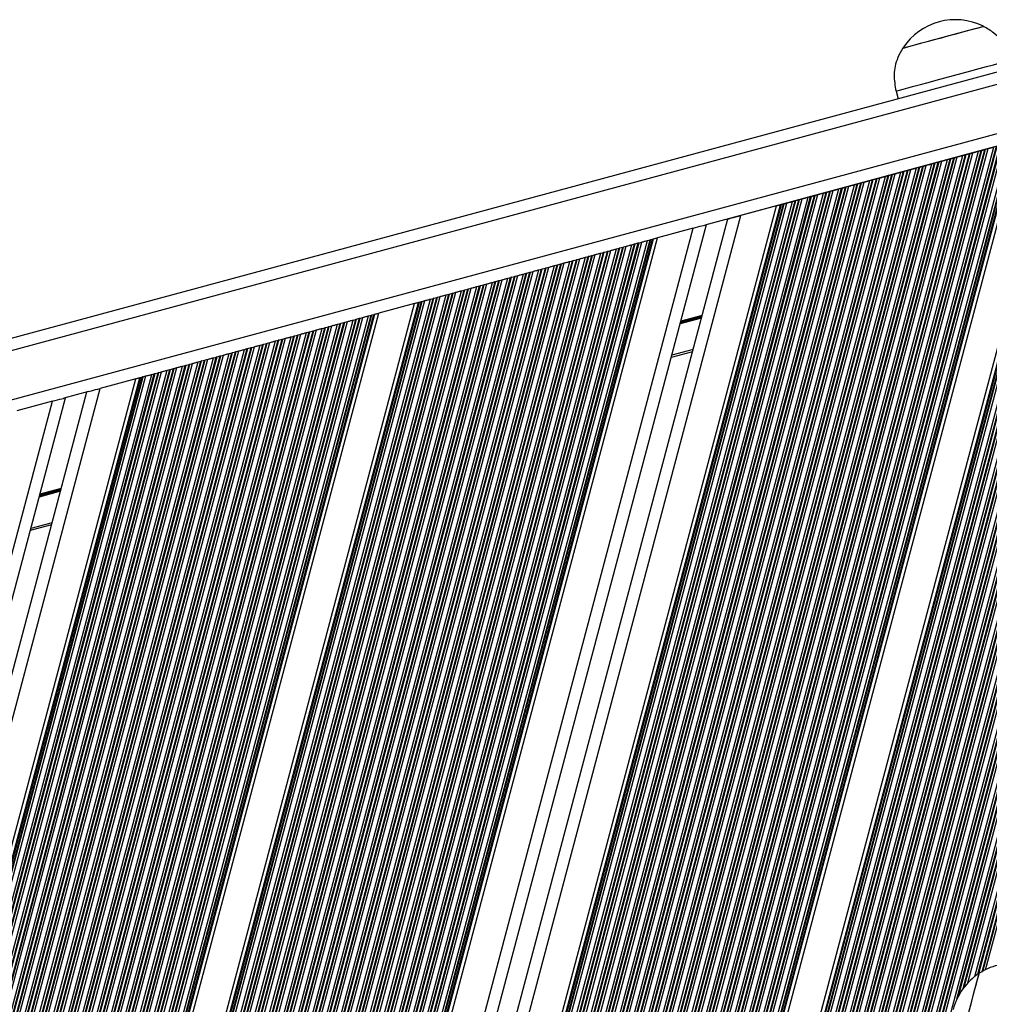
# Model space of a CAD drawing. Units: millimetres. Extents: x 464 to 7786, y 368 to 10208.
# Drawn here: x 4170 to 4414, y 5932 to 6180 of the extents above; entities that cross this region are included whole.
import ezdxf

# ---------------------------------------------------------------- set-up
doc = ezdxf.new("R2010")
doc.units = ezdxf.units.MM
doc.header["$LTSCALE"] = 100

msp = doc.modelspace()

# ---------------------------------------------------------------- linework, layer by layer
at = {"color": 7, "linetype": 'Continuous', "lineweight": 25}
for p, q in [((4412.23, 6178.38), (4412.23, 6178.39)), ((4448.44, 6175.74), (3717.14, 5978.1)), ((4391.96, 6172.91), (4391.96, 6172.9)), ((4390.23, 6162.08), (4390.75, 6160.15)), ((4447.8, 6156.92), (4342.04, 6128.34)), ((4238.76, 5430.89), (4430.36, 6152.16)), ((4231.96, 5436.75), (4421.36, 6149.73)), ((4407.92, 6146.1), (4407.74, 6146.05)), ((4407.92, 6146.1), (4408.69, 6146.31)), ((4408.87, 6146.35), (4409.53, 6146.53)), ((4410.97, 6146.92), (4411.64, 6147.1)), ((4411.82, 6147.15), (4412.59, 6147.36)), ((4412.77, 6147.41), (4413.44, 6147.59)), ((4205.56, 5414.57), (4399.27, 6143.76)), ((4206.05, 5414.08), (4399.94, 6143.94)), ((4206.18, 5413.95), (4400.12, 6143.99)), ((4206.75, 5413.39), (4400.88, 6144.2)), ((4206.88, 5413.26), (4401.06, 6144.25)), ((4399.27, 6143.76), (4399.94, 6143.94)), ((4400.12, 6143.99), (4400.88, 6144.2)), ((4401.06, 6144.25), (4401.73, 6144.43)), ((4403.17, 6144.81), (4403.84, 6144.99)), ((4404.02, 6145.04), (4404.79, 6145.25)), ((4404.97, 6145.3), (4405.63, 6145.48)), ((4407.07, 6145.87), (4407.74, 6146.05)), ((4198.78, 5421.32), (4390.03, 6141.26)), ((4199.83, 5420.27), (4391.47, 6141.65)), ((4200.32, 5419.78), (4392.13, 6141.83)), ((4200.45, 5419.65), (4392.31, 6141.88)), ((4201.02, 5419.09), (4393.08, 6142.09)), ((4201.15, 5418.96), (4393.26, 6142.14)), ((4201.64, 5418.47), (4393.93, 6142.32)), ((4202.7, 5417.42), (4395.37, 6142.71)), ((4203.19, 5416.93), (4396.03, 6142.89)), ((4203.32, 5416.8), (4396.21, 6142.93)), ((4203.88, 5416.24), (4396.98, 6143.14)), ((4204.02, 5416.11), (4397.16, 6143.19)), ((4204.51, 5415.62), (4397.83, 6143.37)), ((4389.36, 6141.08), (4390.03, 6141.26)), ((4391.47, 6141.65), (4392.13, 6141.83)), ((4392.31, 6141.88), (4393.08, 6142.09)), ((4393.26, 6142.14), (4393.93, 6142.32)), ((4395.37, 6142.71), (4396.03, 6142.89)), ((4396.21, 6142.93), (4396.98, 6143.14)), ((4397.16, 6143.19), (4397.83, 6143.37)), ((4191.73, 5428.34), (4380.43, 6138.67)), ((4191.86, 5428.21), (4380.61, 6138.72)), ((4192.43, 5427.64), (4381.38, 6138.93)), ((4192.56, 5427.51), (4381.56, 6138.97)), ((4193.05, 5427.03), (4382.22, 6139.15)), ((4194.11, 5425.97), (4383.66, 6139.54)), ((4194.6, 5425.49), (4384.33, 6139.72)), ((4194.73, 5425.36), (4384.51, 6139.77)), ((4195.29, 5424.79), (4385.28, 6139.98)), ((4195.42, 5424.66), (4385.46, 6140.03)), ((4195.91, 5424.17), (4386.13, 6140.21)), ((4196.97, 5423.12), (4387.56, 6140.6)), ((4197.46, 5422.64), (4388.23, 6140.78)), ((4197.59, 5422.5), (4388.41, 6140.83)), ((4198.16, 5421.94), (4389.18, 6141.03)), ((4198.29, 5421.81), (4389.36, 6141.08)), ((4379.76, 6138.49), (4380.43, 6138.67)), ((4380.61, 6138.72), (4380.43, 6138.67)), ((4380.61, 6138.72), (4381.38, 6138.93)), ((4381.56, 6138.97), (4382.22, 6139.15)), ((4383.66, 6139.54), (4384.33, 6139.72)), ((4384.51, 6139.77), (4385.28, 6139.98)), ((4385.28, 6139.98), (4385.46, 6140.03)), ((4385.46, 6140.03), (4386.13, 6140.21)), ((4387.56, 6140.6), (4388.23, 6140.78)), ((4388.41, 6140.83), (4388.23, 6140.78)), ((4388.41, 6140.83), (4389.18, 6141.03)), ((4185.51, 5434.53), (4371.96, 6136.38)), ((4186, 5434.04), (4372.62, 6136.56)), ((4186.14, 5433.91), (4372.8, 6136.61)), ((4186.7, 5433.35), (4373.57, 6136.82)), ((4186.83, 5433.22), (4373.75, 6136.86)), ((4187.32, 5432.73), (4374.42, 6137.05)), ((4188.38, 5431.68), (4375.86, 6137.43)), ((4188.87, 5431.19), (4376.53, 6137.61)), ((4189, 5431.06), (4376.71, 6137.66)), ((4189.56, 5430.5), (4377.48, 6137.87)), ((4189.7, 5430.37), (4377.66, 6137.92)), ((4190.19, 5429.88), (4378.32, 6138.1)), ((4191.24, 5428.83), (4379.76, 6138.49)), ((4371.96, 6136.38), (4372.62, 6136.56)), ((4372.8, 6136.61), (4373.57, 6136.82)), ((4373.75, 6136.86), (4374.42, 6137.05)), ((4375.86, 6137.43), (4376.53, 6137.61)), ((4376.53, 6137.61), (4376.71, 6137.66)), ((4376.71, 6137.66), (4377.48, 6137.87)), ((4377.66, 6137.92), (4378.32, 6138.1)), ((4178.24, 5441.77), (4362.05, 6133.7)), ((4178.73, 5441.28), (4362.72, 6133.88)), ((4179.79, 5440.23), (4364.15, 6134.27)), ((4180.28, 5439.75), (4364.82, 6134.45)), ((4180.41, 5439.61), (4365, 6134.5)), ((4180.97, 5439.05), (4365.77, 6134.71)), ((4181.1, 5438.92), (4365.95, 6134.76)), ((4181.59, 5438.43), (4366.62, 6134.94)), ((4182.65, 5437.38), (4368.06, 6135.33)), ((4183.14, 5436.89), (4368.72, 6135.51)), ((4183.27, 5436.76), (4368.9, 6135.55)), ((4183.84, 5436.2), (4369.67, 6135.76)), ((4183.97, 5436.07), (4369.85, 6135.81)), ((4184.46, 5435.58), (4370.52, 6135.99)), ((4362.05, 6133.7), (4362.72, 6133.88)), ((4364.15, 6134.27), (4364.82, 6134.45)), ((4365, 6134.5), (4365.77, 6134.71)), ((4365.95, 6134.76), (4366.62, 6134.94)), ((4368.06, 6135.33), (4368.72, 6135.51)), ((4368.9, 6135.55), (4368.72, 6135.51)), ((4368.9, 6135.55), (4369.67, 6135.76)), ((4369.85, 6135.81), (4370.52, 6135.99)), ((4176.84, 5443.17), (4360.14, 6133.19)), ((4177.58, 5442.42), (4361.16, 6133.46)), ((4177.78, 5442.23), (4361.42, 6133.53)), ((4178.11, 5441.9), (4361.87, 6133.65)), ((4360.14, 6133.19), (4351.18, 6130.76)), ((4361.42, 6133.53), (4361.87, 6133.65)), ((4167.8, 5452.16), (4347.83, 6129.86)), ((4170.26, 5449.72), (4351.18, 6130.76)), ((4161.42, 5458.52), (4339.15, 6127.55)), ((4163.88, 5456.07), (4342.49, 6128.46)), ((4339.15, 6127.55), (4330.19, 6125.13)), ((4151.27, 5468.62), (4325.32, 6123.82)), ((4151.4, 5468.49), (4325.5, 6123.87)), ((4151.89, 5468), (4326.17, 6124.05)), ((4152.95, 5466.95), (4327.61, 6124.44)), ((4153.44, 5466.47), (4328.27, 6124.62)), ((4153.57, 5466.33), (4328.45, 6124.66)), ((4153.9, 5466), (4328.91, 6124.79)), ((4154.1, 5465.81), (4329.17, 6124.86)), ((4154.84, 5465.07), (4330.19, 6125.13)), ((4324.55, 6123.61), (4325.32, 6123.82)), ((4325.5, 6123.87), (4326.17, 6124.05)), ((4327.61, 6124.44), (4328.27, 6124.62)), ((4328.45, 6124.66), (4328.91, 6124.79)), ((4144.36, 5475.51), (4315.9, 6121.27)), ((4144.85, 5475.02), (4316.57, 6121.45)), ((4144.98, 5474.89), (4316.75, 6121.5)), ((4145.54, 5474.33), (4317.52, 6121.71)), ((4145.68, 5474.2), (4317.7, 6121.76)), ((4146.17, 5473.71), (4318.37, 6121.94)), ((4147.22, 5472.66), (4319.8, 6122.33)), ((4147.71, 5472.17), (4320.47, 6122.51)), ((4147.84, 5472.04), (4320.65, 6122.56)), ((4148.41, 5471.48), (4321.42, 6122.76)), ((4148.54, 5471.34), (4321.6, 6122.81)), ((4149.03, 5470.86), (4322.27, 6122.99)), ((4150.09, 5469.81), (4323.71, 6123.38)), ((4150.58, 5469.32), (4324.37, 6123.56)), ((4150.71, 5469.19), (4324.55, 6123.61)), ((4315.9, 6121.27), (4316.57, 6121.45)), ((4316.75, 6121.5), (4317.52, 6121.71)), ((4317.7, 6121.76), (4318.37, 6121.94)), ((4319.8, 6122.33), (4320.47, 6122.51)), ((4320.65, 6122.56), (4321.42, 6122.76)), ((4321.6, 6122.81), (4322.27, 6122.99)), ((4323.71, 6123.38), (4324.37, 6123.56)), ((4137.57, 5482.26), (4306.66, 6118.78)), ((4138.63, 5481.21), (4308.1, 6119.16)), ((4139.12, 5480.72), (4308.77, 6119.34)), ((4139.25, 5480.59), (4308.95, 6119.39)), ((4139.82, 5480.03), (4309.72, 6119.6)), ((4139.95, 5479.9), (4309.9, 6119.65)), ((4140.44, 5479.41), (4310.56, 6119.83)), ((4141.49, 5478.36), (4312, 6120.22)), ((4141.98, 5477.87), (4312.67, 6120.4)), ((4142.12, 5477.74), (4312.85, 6120.45)), ((4142.68, 5477.18), (4313.62, 6120.65)), ((4142.81, 5477.05), (4313.8, 6120.7)), ((4143.3, 5476.56), (4314.47, 6120.88)), ((4305.99, 6118.59), (4306.66, 6118.78)), ((4308.1, 6119.16), (4308.77, 6119.34)), ((4308.95, 6119.39), (4309.72, 6119.6)), ((4309.9, 6119.65), (4310.56, 6119.83)), ((4312, 6120.22), (4312.67, 6120.4)), ((4312.85, 6120.45), (4312.67, 6120.4)), ((4312.85, 6120.45), (4313.62, 6120.65)), ((4313.8, 6120.7), (4314.47, 6120.88)), ((4131.23, 5488.59), (4298.01, 6116.44)), ((4131.36, 5488.45), (4298.19, 6116.49)), ((4131.85, 5487.97), (4298.86, 6116.67)), ((4132.9, 5486.92), (4300.3, 6117.05)), ((4133.39, 5486.43), (4300.96, 6117.24)), ((4133.52, 5486.3), (4301.14, 6117.28)), ((4134.09, 5485.73), (4301.91, 6117.49)), ((4134.22, 5485.6), (4302.09, 6117.54)), ((4134.71, 5485.11), (4302.76, 6117.72)), ((4135.77, 5484.06), (4304.2, 6118.11)), ((4136.26, 5483.58), (4304.87, 6118.29)), ((4136.39, 5483.44), (4305.05, 6118.34)), ((4136.95, 5482.88), (4305.82, 6118.55)), ((4137.08, 5482.75), (4305.99, 6118.59)), ((4297.24, 6116.23), (4298.01, 6116.44)), ((4298.19, 6116.49), (4298.86, 6116.67)), ((4300.3, 6117.05), (4300.96, 6117.24)), ((4301.14, 6117.28), (4301.91, 6117.49)), ((4302.09, 6117.54), (4302.76, 6117.72)), ((4304.2, 6118.11), (4304.87, 6118.29)), ((4305.05, 6118.34), (4305.82, 6118.55)), ((4124.31, 5495.47), (4288.59, 6113.89)), ((4124.8, 5494.98), (4289.26, 6114.07)), ((4124.93, 5494.85), (4289.44, 6114.12)), ((4125.5, 5494.29), (4290.21, 6114.33)), ((4125.63, 5494.16), (4290.39, 6114.38)), ((4126.12, 5493.67), (4291.06, 6114.56)), ((4127.17, 5492.62), (4292.49, 6114.95)), ((4127.66, 5492.13), (4293.16, 6115.13)), ((4127.8, 5492), (4293.34, 6115.18)), ((4128.36, 5491.44), (4294.11, 6115.38)), ((4128.49, 5491.31), (4294.29, 6115.43)), ((4128.98, 5490.82), (4294.96, 6115.61)), ((4130.04, 5489.77), (4296.4, 6116)), ((4130.53, 5489.28), (4297.06, 6116.18)), ((4130.66, 5489.15), (4297.24, 6116.23)), ((4288.59, 6113.89), (4289.26, 6114.07)), ((4289.44, 6114.12), (4290.21, 6114.33)), ((4290.39, 6114.38), (4291.06, 6114.56)), ((4292.49, 6114.95), (4293.16, 6115.13)), ((4293.34, 6115.18), (4293.16, 6115.13)), ((4293.34, 6115.18), (4294.11, 6115.38)), ((4294.29, 6115.43), (4294.96, 6115.61)), ((4296.4, 6116), (4297.06, 6116.18)), ((4117.53, 5502.22), (4279.35, 6111.39)), ((4118.58, 5501.17), (4280.79, 6111.78)), ((4119.07, 5500.69), (4281.46, 6111.96)), ((4119.21, 5500.55), (4281.64, 6112.01)), ((4119.77, 5499.99), (4282.41, 6112.22)), ((4119.9, 5499.86), (4282.59, 6112.27)), ((4120.39, 5499.37), (4283.25, 6112.45)), ((4121.45, 5498.32), (4284.69, 6112.84)), ((4121.94, 5497.83), (4285.36, 6113.02)), ((4122.07, 5497.7), (4285.54, 6113.07)), ((4122.63, 5497.14), (4286.31, 6113.27)), ((4122.77, 5497.01), (4286.49, 6113.32)), ((4123.26, 5496.52), (4287.15, 6113.5)), ((4278.68, 6111.21), (4279.35, 6111.39)), ((4280.79, 6111.78), (4281.46, 6111.96)), ((4281.46, 6111.96), (4281.64, 6112.01)), ((4281.64, 6112.01), (4282.41, 6112.22)), ((4282.59, 6112.27), (4283.25, 6112.45)), ((4284.69, 6112.84), (4285.36, 6113.02)), ((4285.54, 6113.07), (4286.31, 6113.27)), ((4286.49, 6113.32), (4287.15, 6113.5)), ((4110.65, 5509.07), (4269.98, 6108.86)), ((4110.84, 5508.88), (4270.24, 6108.93)), ((4111.18, 5508.55), (4270.7, 6109.06)), ((4111.31, 5508.41), (4270.88, 6109.11)), ((4111.8, 5507.93), (4271.55, 6109.29)), ((4112.86, 5506.88), (4272.99, 6109.67)), ((4113.35, 5506.39), (4273.65, 6109.85)), ((4113.48, 5506.26), (4273.83, 6109.9)), ((4114.04, 5505.69), (4274.6, 6110.11)), ((4114.17, 5505.56), (4274.78, 6110.16)), ((4114.66, 5505.08), (4275.45, 6110.34)), ((4115.72, 5504.02), (4276.89, 6110.73)), ((4116.21, 5503.54), (4277.56, 6110.91)), ((4116.34, 5503.41), (4277.74, 6110.96)), ((4116.91, 5502.84), (4278.5, 6111.17)), ((4117.04, 5502.71), (4278.68, 6111.21)), ((4270.24, 6108.93), (4270.7, 6109.06)), ((4270.88, 6109.11), (4271.55, 6109.29)), ((4272.99, 6109.67), (4273.65, 6109.85)), ((4273.83, 6109.9), (4273.65, 6109.85)), ((4273.83, 6109.9), (4274.6, 6110.11)), ((4274.78, 6110.16), (4275.45, 6110.34)), ((4276.89, 6110.73), (4277.56, 6110.91)), ((4277.74, 6110.96), (4278.5, 6111.17)), ((4109.9, 5509.81), (4268.97, 6108.59)), ((4268.97, 6108.59), (4259.96, 6106.15)), ((4097.48, 5522.19), (4252.04, 6104.01)), ((4098.53, 5521.14), (4253.48, 6104.4)), ((4099.02, 5520.65), (4254.14, 6104.58)), ((4099.16, 5520.52), (4254.32, 6104.63)), ((4099.72, 5519.96), (4255.09, 6104.84)), ((4099.85, 5519.82), (4255.27, 6104.89)), ((4100.34, 5519.34), (4255.94, 6105.07)), ((4101.4, 5518.28), (4257.38, 6105.46)), ((4101.89, 5517.8), (4258.04, 6105.64)), ((4102.02, 5517.67), (4258.22, 6105.68)), ((4102.36, 5517.33), (4258.68, 6105.81)), ((4102.55, 5517.14), (4258.94, 6105.88)), ((4103.29, 5516.4), (4259.96, 6106.15)), ((4251.37, 6103.83), (4252.04, 6104.01)), ((4253.48, 6104.4), (4254.14, 6104.58)), ((4254.32, 6104.63), (4255.09, 6104.84)), ((4255.27, 6104.89), (4255.94, 6105.07)), ((4257.38, 6105.46), (4258.04, 6105.64)), ((4258.22, 6105.68), (4258.68, 6105.81)), ((4090.43, 5529.2), (4242.44, 6101.42)), ((4090.56, 5529.07), (4242.62, 6101.47)), ((4091.13, 5528.51), (4243.39, 6101.67)), ((4091.26, 5528.38), (4243.57, 6101.72)), ((4091.75, 5527.89), (4244.24, 6101.9)), ((4092.81, 5526.84), (4245.67, 6102.29)), ((4093.3, 5526.35), (4246.34, 6102.47)), ((4093.43, 5526.22), (4246.52, 6102.52)), ((4093.99, 5525.66), (4247.29, 6102.73)), ((4094.12, 5525.53), (4247.47, 6102.78)), ((4094.61, 5525.04), (4248.14, 6102.96)), ((4095.67, 5523.99), (4249.57, 6103.35)), ((4096.16, 5523.5), (4250.24, 6103.53)), ((4096.29, 5523.37), (4250.42, 6103.58)), ((4096.86, 5522.81), (4251.19, 6103.78)), ((4096.99, 5522.68), (4251.37, 6103.83)), ((4241.77, 6101.24), (4242.44, 6101.42)), ((4242.62, 6101.47), (4243.39, 6101.67)), ((4243.57, 6101.72), (4244.24, 6101.9)), ((4245.67, 6102.29), (4246.34, 6102.47)), ((4246.52, 6102.52), (4247.29, 6102.73)), ((4247.47, 6102.78), (4248.14, 6102.96)), ((4249.57, 6103.35), (4250.24, 6103.53)), ((4250.42, 6103.58), (4251.19, 6103.78)), ((4084.21, 5535.39), (4233.97, 6099.13)), ((4084.7, 5534.91), (4234.64, 6099.31)), ((4084.84, 5534.78), (4234.82, 6099.36)), ((4085.4, 5534.21), (4235.59, 6099.57)), ((4085.53, 5534.08), (4235.76, 6099.61)), ((4086.02, 5533.59), (4236.43, 6099.8)), ((4087.08, 5532.54), (4237.87, 6100.18)), ((4087.57, 5532.06), (4238.54, 6100.36)), ((4087.7, 5531.92), (4238.72, 6100.41)), ((4088.26, 5531.36), (4239.49, 6100.62)), ((4088.4, 5531.23), (4239.67, 6100.67)), ((4088.89, 5530.74), (4240.33, 6100.85)), ((4089.94, 5529.69), (4241.77, 6101.24)), ((4233.97, 6099.13), (4234.64, 6099.31)), ((4234.82, 6099.36), (4234.64, 6099.31)), ((4234.82, 6099.36), (4235.59, 6099.57)), ((4235.76, 6099.61), (4236.43, 6099.8)), ((4237.87, 6100.18), (4238.54, 6100.36)), ((4238.72, 6100.41), (4239.49, 6100.62)), ((4239.49, 6100.62), (4239.67, 6100.67)), ((4239.67, 6100.67), (4240.33, 6100.85)), ((4076.94, 5542.64), (4224.06, 6096.45)), ((4077.43, 5542.15), (4224.73, 6096.63)), ((4078.49, 5541.1), (4226.17, 6097.02)), ((4078.98, 5540.61), (4226.83, 6097.2)), ((4079.11, 5540.48), (4227.01, 6097.25)), ((4079.67, 5539.92), (4227.78, 6097.46)), ((4079.81, 5539.78), (4227.96, 6097.51)), ((4080.3, 5539.3), (4228.63, 6097.69)), ((4081.35, 5538.25), (4230.07, 6098.07)), ((4081.84, 5537.76), (4230.73, 6098.26)), ((4081.97, 5537.63), (4230.91, 6098.3)), ((4082.54, 5537.06), (4231.68, 6098.51)), ((4082.67, 5536.93), (4231.86, 6098.56)), ((4083.16, 5536.45), (4232.53, 6098.74)), ((4224.06, 6096.45), (4223.88, 6096.4)), ((4224.06, 6096.45), (4224.73, 6096.63)), ((4226.17, 6097.02), (4226.83, 6097.2)), ((4227.01, 6097.25), (4227.78, 6097.46)), ((4227.96, 6097.51), (4228.63, 6097.69)), ((4230.07, 6098.07), (4230.73, 6098.26)), ((4230.91, 6098.3), (4231.68, 6098.51)), ((4231.86, 6098.56), (4232.53, 6098.74)), ((4070.38, 5549.16), (4215.13, 6094.04)), ((4070.52, 5549.03), (4215.31, 6094.09)), ((4071.08, 5548.47), (4216.08, 6094.29)), ((4071.21, 5548.34), (4216.26, 6094.34)), ((4071.7, 5547.85), (4216.92, 6094.52)), ((4072.76, 5546.8), (4218.36, 6094.91)), ((4073.25, 5546.31), (4219.03, 6095.09)), ((4073.38, 5546.18), (4219.21, 6095.14)), ((4073.95, 5545.62), (4219.98, 6095.35)), ((4074.08, 5545.49), (4220.16, 6095.4)), ((4074.57, 5545), (4220.83, 6095.58)), ((4075.62, 5543.95), (4222.26, 6095.97)), ((4076.11, 5543.46), (4222.93, 6096.15)), ((4076.24, 5543.33), (4223.11, 6096.2)), ((4076.81, 5542.77), (4223.88, 6096.4)), ((4214.46, 6093.86), (4215.13, 6094.04)), ((4215.31, 6094.09), (4215.13, 6094.04)), ((4215.31, 6094.09), (4216.08, 6094.29)), ((4216.26, 6094.34), (4216.92, 6094.52)), ((4218.36, 6094.91), (4219.03, 6095.09)), ((4219.21, 6095.14), (4219.98, 6095.35)), ((4220.16, 6095.4), (4220.83, 6095.58)), ((4222.26, 6095.97), (4222.93, 6096.15)), ((4223.11, 6096.2), (4223.88, 6096.4)), ((4338.95, 6096.42), (4333.6, 6094.98)), ((4064.17, 5555.36), (4206.66, 6091.75)), ((4064.66, 5554.87), (4207.33, 6091.93)), ((4064.79, 5554.74), (4207.51, 6091.98)), ((4065.35, 5554.17), (4208.27, 6092.19)), ((4065.49, 5554.04), (4208.45, 6092.23)), ((4065.98, 5553.55), (4209.12, 6092.41)), ((4067.03, 5552.5), (4210.56, 6092.8)), ((4067.52, 5552.02), (4211.23, 6092.98)), ((4067.65, 5551.88), (4211.41, 6093.03)), ((4068.22, 5551.32), (4212.18, 6093.24)), ((4068.35, 5551.19), (4212.36, 6093.29)), ((4068.84, 5550.7), (4213.02, 6093.47)), ((4069.89, 5549.65), (4214.46, 6093.86)), ((4206.66, 6091.75), (4207.33, 6091.93)), ((4207.51, 6091.98), (4208.27, 6092.19)), ((4208.45, 6092.23), (4209.12, 6092.41)), ((4210.56, 6092.8), (4211.23, 6092.98)), ((4211.41, 6093.03), (4212.18, 6093.24)), ((4212.18, 6093.24), (4212.36, 6093.29)), ((4212.36, 6093.29), (4213.02, 6093.47)), ((4058.36, 5561.14), (4198.74, 6089.61)), ((4059.1, 5560.4), (4199.76, 6089.88)), ((4059.29, 5560.21), (4200.02, 6089.95)), ((4059.63, 5559.88), (4200.47, 6090.08)), ((4059.76, 5559.75), (4200.65, 6090.13)), ((4060.25, 5559.26), (4201.32, 6090.31)), ((4061.3, 5558.21), (4202.76, 6090.69)), ((4061.79, 5557.72), (4203.42, 6090.87)), ((4061.93, 5557.59), (4203.6, 6090.92)), ((4062.49, 5557.03), (4204.37, 6091.13)), ((4062.62, 5556.89), (4204.55, 6091.18)), ((4063.11, 5556.41), (4205.22, 6091.36)), ((4198.74, 6089.61), (4189.78, 6087.19)), ((4200.02, 6089.95), (4200.47, 6090.08)), ((4200.65, 6090.13), (4200.47, 6090.08)), ((4200.65, 6090.13), (4201.32, 6090.31)), ((4202.76, 6090.69), (4203.42, 6090.87)), ((4203.6, 6090.92), (4204.37, 6091.13)), ((4204.55, 6091.18), (4205.22, 6091.36)), ((4051.78, 5567.69), (4189.78, 6087.19)), ((4045.39, 5574.05), (4181.08, 6084.84)), ((4049.32, 5570.14), (4186.43, 6086.28)), ((4186.88, 6086.4), (4180.63, 6084.72)), ((4042.94, 5576.49), (4177.74, 6083.93)), ((4177.74, 6083.93), (4168.78, 6081.51)), ((4177.54, 6052.8), (4172.19, 6051.36))]:
    msp.add_line(p, q, dxfattribs=at)
at = {"color": 8, "linetype": 'Continuous', "lineweight": 25}
for p, q in [((4447.8, 6172.46), (3719.33, 5975.58)), ((4447.42, 6159.92), (3725.92, 5964.94)), ((4249.25, 5420.45), (4444.65, 6156.03)), ((4250.3, 5419.4), (4446.09, 6156.41)), ((4250.79, 5418.91), (4446.76, 6156.59)), ((4250.93, 5418.78), (4446.94, 6156.64)), ((4251.49, 5418.22), (4447.71, 6156.85)), ((4251.62, 5418.09), (4447.84, 6156.71)), ((4242.9, 5426.77), (4436, 6153.69)), ((4243.03, 5426.64), (4436.18, 6153.74)), ((4243.52, 5426.15), (4436.85, 6153.92)), ((4244.58, 5425.1), (4438.29, 6154.31)), ((4245.07, 5424.62), (4438.95, 6154.49)), ((4245.2, 5424.48), (4439.13, 6154.53)), ((4245.76, 5423.92), (4439.9, 6154.74)), ((4245.89, 5423.79), (4440.08, 6154.79)), ((4246.38, 5423.3), (4440.75, 6154.97)), ((4247.44, 5422.25), (4442.19, 6155.36)), ((4247.93, 5421.76), (4442.86, 6155.54)), ((4248.06, 5421.63), (4443.03, 6155.59)), ((4248.63, 5421.07), (4443.8, 6155.8)), ((4248.76, 5420.94), (4443.98, 6155.84)), ((4252.11, 5417.6), (4448.08, 6155.32)), ((4239.51, 5430.15), (4431.38, 6152.44)), ((4239.7, 5429.96), (4431.64, 6152.51)), ((4240.04, 5429.63), (4432.1, 6152.63)), ((4240.17, 5429.49), (4432.28, 6152.68)), ((4240.66, 5429.01), (4432.95, 6152.86)), ((4241.71, 5427.96), (4434.38, 6153.25)), ((4242.2, 5427.47), (4435.05, 6153.43)), ((4242.33, 5427.34), (4435.23, 6153.48)), ((4253.17, 5416.55), (4448.69, 6152.58)), ((4253.66, 5416.06), (4449, 6151.42)), ((4253.79, 5415.93), (4449.09, 6151.11)), ((4227.45, 5433.82), (4417.34, 6148.64)), ((4229.27, 5435.65), (4418.78, 6149.03)), ((4230.07, 5436.33), (4419.44, 6149.21)), ((4230.26, 5436.44), (4419.62, 6149.26)), ((4230.74, 5436.63), (4420.08, 6149.38)), ((4231, 5436.7), (4420.34, 6149.45)), ((4254.35, 5415.37), (4449.47, 6149.85)), ((4254.49, 5415.24), (4449.56, 6149.56)), ((4215.52, 5421.85), (4407.92, 6146.1)), ((4216.5, 5422.83), (4408.69, 6146.31)), ((4216.73, 5423.05), (4408.87, 6146.35)), ((4217.57, 5423.9), (4409.53, 6146.53)), ((4219.39, 5425.73), (4410.97, 6146.92)), ((4220.24, 5426.58), (4411.64, 6147.1)), ((4220.46, 5426.81), (4411.82, 6147.15)), ((4221.44, 5427.79), (4412.59, 6147.36)), ((4221.66, 5428.01), (4412.77, 6147.41)), ((4222.51, 5428.86), (4413.44, 6147.59)), ((4224.33, 5430.69), (4414.87, 6147.98)), ((4225.17, 5431.54), (4415.54, 6148.16)), ((4225.4, 5431.77), (4415.72, 6148.21)), ((4226.38, 5432.75), (4416.49, 6148.41)), ((4226.6, 5432.98), (4416.67, 6148.46)), ((4254.98, 5414.75), (4449.9, 6148.53)), ((4256.03, 5413.7), (4450.68, 6146.43)), ((4207.69, 5413.98), (4401.73, 6144.43)), ((4209.51, 5415.81), (4403.17, 6144.81)), ((4210.36, 5416.66), (4403.84, 6144.99)), ((4210.58, 5416.89), (4404.02, 6145.04)), ((4211.56, 5417.87), (4404.79, 6145.25)), ((4211.79, 5418.09), (4404.97, 6145.3)), ((4212.63, 5418.94), (4405.63, 6145.48)), ((4214.45, 5420.77), (4407.07, 6145.87)), ((4215.3, 5421.62), (4407.74, 6146.05)), ((4256.52, 5413.21), (4451.06, 6145.51)), ((4256.65, 5413.08), (4451.16, 6145.27)), ((4257.22, 5412.52), (4451.6, 6144.26)), ((4257.35, 5412.38), (4451.71, 6144.03)), ((4257.84, 5411.9), (4452.11, 6143.19)), ((4258.9, 5410.85), (4452.98, 6141.46)), ((4259.39, 5410.36), (4453.4, 6140.69)), ((4259.52, 5410.23), (4453.51, 6140.49)), ((4260.08, 5409.66), (4454, 6139.64)), ((4260.21, 5409.53), (4454.11, 6139.45)), ((4260.7, 5409.05), (4454.54, 6138.73)), ((4261.75, 5407.95), (4455.49, 6137.26)), ((4262.16, 5407.17), (4455.93, 6136.6)), ((4262.25, 5406.88), (4456.05, 6136.43)), ((4259.98, 5395.65), (4456.57, 6135.7)), ((4260.11, 5395.52), (4456.69, 6135.53)), ((4260.6, 5395.03), (4457.15, 6134.91)), ((4261.72, 5394.21), (4458.15, 6133.64)), ((4341.2, 6104.89), (4335.85, 6103.44)), ((4341.23, 6105), (4335.88, 6103.55)), ((4341.26, 6105.11), (4335.91, 6103.66)), ((4341.32, 6105.34), (4335.97, 6103.89)), ((4341.35, 6105.45), (4336, 6104.01)), ((4341.38, 6105.57), (4336.03, 6104.12)), ((4339.1, 6096.98), (4333.75, 6095.54)), ((4179.94, 6061.83), (4174.59, 6060.38)), ((4179.97, 6061.94), (4174.62, 6060.5)), ((4179.79, 6061.26), (4174.44, 6059.82)), ((4179.82, 6061.38), (4174.47, 6059.93)), ((4179.85, 6061.49), (4174.5, 6060.04)), ((4179.91, 6061.72), (4174.56, 6060.27)), ((4177.69, 6053.36), (4172.34, 6051.91)), ((4405.56, 5933.34), (4424.35, 6004.09)), ((4405.92, 5934.06), (4424.3, 6003.29)), ((4407.15, 5936.03), (4424.4, 6000.96)), ((4407.41, 5936.37), (4424.46, 6000.54)), ((4408.31, 5937.43), (4424.71, 5999.18)), ((4410.08, 5939.06), (4425.44, 5996.88)), ((4410.85, 5939.63), (4425.82, 5996)), ((4411.05, 5939.77), (4425.93, 5995.78)), ((4411.89, 5940.22), (4426.43, 5994.96)), ((4412.08, 5940.32), (4426.55, 5994.77)), ((4412.8, 5940.7), (4426.98, 5994.07))]:
    msp.add_line(p, q, dxfattribs=at)
at = {"color": 7, "linetype": 'Continuous', "lineweight": 25, "flags": 128}
for points in [[(4391.96, 6172.91), (4391.97, 6172.92), (4392.23, 6172.99), (4392.83, 6173.15), (4393.75, 6173.4), (4394.95, 6173.72), (4396.39, 6174.11), (4398.03, 6174.55), (4399.8, 6175.03), (4401.66, 6175.53), (4403.53, 6176.04), (4405.34, 6176.53), (4407.05, 6176.99), (4408.59, 6177.41), (4409.91, 6177.77), (4410.97, 6178.05), (4411.72, 6178.25), (4412.14, 6178.37), (4412.23, 6178.39)], [(4402.1, 6175.64), (4403.96, 6176.15), (4405.76, 6176.63), (4407.43, 6177.09), (4408.93, 6177.49), (4410.19, 6177.83), (4411.17, 6178.1), (4411.85, 6178.28), (4412.19, 6178.37), (4412.23, 6178.38)], [(4391.96, 6172.9), (4392, 6172.92), (4392.35, 6173.01), (4393.02, 6173.19), (4394.01, 6173.46), (4395.27, 6173.8), (4396.76, 6174.2), (4398.44, 6174.65), (4400.24, 6175.14), (4402.1, 6175.64)], [(4404.71, 6165.99), (4406.92, 6166.59), (4409.08, 6167.17), (4411.13, 6167.73), (4413.04, 6168.24), (4414.75, 6168.7), (4416.22, 6169.1), (4417.43, 6169.43), (4418.33, 6169.67), (4418.92, 6169.83), (4419.18, 6169.9), (4419.19, 6169.9)], [(4390.23, 6162.08), (4390.24, 6162.08), (4390.49, 6162.15), (4391.08, 6162.31), (4391.99, 6162.55), (4393.19, 6162.88), (4394.67, 6163.28), (4396.38, 6163.74), (4398.28, 6164.25), (4400.34, 6164.81), (4402.5, 6165.39), (4404.71, 6165.99)], [(4408.69, 6146.31), (4408.74, 6146.32), (4408.78, 6146.33), (4408.83, 6146.34), (4408.87, 6146.35)], [(4409.53, 6146.53), (4409.69, 6146.58), (4409.87, 6146.63), (4410.06, 6146.68), (4410.25, 6146.73), (4410.45, 6146.78), (4410.64, 6146.83), (4410.81, 6146.88), (4410.97, 6146.92)], [(4411.64, 6147.1), (4411.68, 6147.11), (4411.72, 6147.13), (4411.77, 6147.14), (4411.82, 6147.15)], [(4412.59, 6147.36), (4412.64, 6147.37), (4412.68, 6147.39), (4412.73, 6147.4), (4412.77, 6147.41)], [(4413.44, 6147.59), (4413.6, 6147.63), (4413.77, 6147.68), (4413.96, 6147.73), (4414.16, 6147.78), (4414.35, 6147.84), (4414.54, 6147.89), (4414.71, 6147.93), (4414.87, 6147.98)], [(4397.83, 6143.37), (4397.99, 6143.41), (4398.17, 6143.46), (4398.35, 6143.51), (4398.55, 6143.57), (4398.74, 6143.62), (4398.93, 6143.67), (4399.11, 6143.72), (4399.27, 6143.76)], [(4399.94, 6143.94), (4399.98, 6143.95), (4400.02, 6143.96), (4400.07, 6143.98), (4400.12, 6143.99)], [(4400.88, 6144.2), (4400.93, 6144.21), (4400.98, 6144.22), (4401.02, 6144.23), (4401.06, 6144.25)], [(4401.73, 6144.43), (4401.89, 6144.47), (4402.07, 6144.52), (4402.26, 6144.57), (4402.45, 6144.62), (4402.64, 6144.67), (4402.83, 6144.72), (4403.01, 6144.77), (4403.17, 6144.81)], [(4403.84, 6144.99), (4403.88, 6145.01), (4403.92, 6145.02), (4403.97, 6145.03), (4404.02, 6145.04)], [(4405.63, 6145.48), (4405.79, 6145.52), (4405.97, 6145.57), (4406.16, 6145.62), (4406.35, 6145.67), (4406.55, 6145.73), (4406.73, 6145.78), (4406.91, 6145.83), (4407.07, 6145.87)], [(4390.03, 6141.26), (4390.19, 6141.31), (4390.36, 6141.35), (4390.55, 6141.4), (4390.75, 6141.46), (4390.94, 6141.51), (4391.13, 6141.56), (4391.31, 6141.61), (4391.47, 6141.65)], [(4392.13, 6141.83), (4392.17, 6141.84), (4392.22, 6141.85), (4392.26, 6141.87), (4392.31, 6141.88)], [(4393.08, 6142.09), (4393.13, 6142.1), (4393.18, 6142.11), (4393.22, 6142.13), (4393.26, 6142.14)], [(4393.93, 6142.32), (4394.09, 6142.36), (4394.26, 6142.41), (4394.45, 6142.46), (4394.65, 6142.51), (4394.84, 6142.56), (4395.03, 6142.61), (4395.21, 6142.66), (4395.37, 6142.71)], [(4396.03, 6142.89), (4396.07, 6142.9), (4396.12, 6142.91), (4396.17, 6142.92), (4396.21, 6142.93)], [(4396.98, 6143.14), (4397.03, 6143.16), (4397.08, 6143.17), (4397.12, 6143.18), (4397.16, 6143.19)], [(4381.38, 6138.93), (4381.43, 6138.94), (4381.47, 6138.95), (4381.52, 6138.96), (4381.56, 6138.97)], [(4382.22, 6139.15), (4382.38, 6139.2), (4382.56, 6139.24), (4382.75, 6139.3), (4382.94, 6139.35), (4383.14, 6139.4), (4383.33, 6139.45), (4383.5, 6139.5), (4383.66, 6139.54)], [(4384.33, 6139.72), (4384.37, 6139.73), (4384.41, 6139.75), (4384.46, 6139.76), (4384.51, 6139.77)], [(4386.13, 6140.21), (4386.29, 6140.25), (4386.46, 6140.3), (4386.65, 6140.35), (4386.84, 6140.4), (4387.04, 6140.46), (4387.23, 6140.51), (4387.4, 6140.55), (4387.56, 6140.6)], [(4389.18, 6141.03), (4389.23, 6141.05), (4389.28, 6141.06), (4389.32, 6141.07), (4389.36, 6141.08)], [(4370.52, 6135.99), (4370.68, 6136.03), (4370.86, 6136.08), (4371.04, 6136.13), (4371.24, 6136.19), (4371.43, 6136.24), (4371.62, 6136.29), (4371.8, 6136.34), (4371.96, 6136.38)], [(4372.62, 6136.56), (4372.66, 6136.57), (4372.71, 6136.58), (4372.76, 6136.6), (4372.8, 6136.61)], [(4373.57, 6136.82), (4373.62, 6136.83), (4373.67, 6136.84), (4373.71, 6136.85), (4373.75, 6136.86)], [(4374.42, 6137.05), (4374.58, 6137.09), (4374.76, 6137.14), (4374.95, 6137.19), (4375.14, 6137.24), (4375.33, 6137.29), (4375.52, 6137.34), (4375.7, 6137.39), (4375.86, 6137.43)], [(4377.48, 6137.87), (4377.52, 6137.88), (4377.57, 6137.9), (4377.62, 6137.91), (4377.66, 6137.92)], [(4378.32, 6138.1), (4378.48, 6138.14), (4378.66, 6138.19), (4378.85, 6138.24), (4379.04, 6138.29), (4379.24, 6138.35), (4379.42, 6138.4), (4379.6, 6138.45), (4379.76, 6138.49)], [(4361.87, 6133.65), (4361.92, 6133.67), (4361.97, 6133.68), (4362.01, 6133.69), (4362.05, 6133.7)], [(4362.72, 6133.88), (4362.88, 6133.93), (4363.05, 6133.97), (4363.24, 6134.02), (4363.44, 6134.08), (4363.63, 6134.13), (4363.82, 6134.18), (4364, 6134.23), (4364.15, 6134.27)], [(4364.82, 6134.45), (4364.86, 6134.46), (4364.91, 6134.47), (4364.95, 6134.49), (4365, 6134.5)], [(4365.77, 6134.71), (4365.82, 6134.72), (4365.87, 6134.73), (4365.91, 6134.75), (4365.95, 6134.76)], [(4366.62, 6134.94), (4366.78, 6134.98), (4366.95, 6135.03), (4367.14, 6135.08), (4367.34, 6135.13), (4367.53, 6135.18), (4367.72, 6135.23), (4367.9, 6135.28), (4368.06, 6135.33)], [(4369.67, 6135.76), (4369.72, 6135.78), (4369.77, 6135.79), (4369.81, 6135.8), (4369.85, 6135.81)], [(4360.14, 6133.19), (4360.36, 6133.24), (4360.56, 6133.3), (4360.76, 6133.35), (4360.92, 6133.4), (4361.06, 6133.43), (4361.16, 6133.46)], [(4361.16, 6133.46), (4361.18, 6133.47), (4361.22, 6133.48), (4361.26, 6133.49), (4361.31, 6133.5), (4361.36, 6133.52), (4361.42, 6133.53)], [(4347.83, 6129.86), (4347.9, 6129.88), (4348.09, 6129.93), (4348.4, 6130.01), (4348.81, 6130.12), (4349.32, 6130.26), (4349.9, 6130.42), (4350.52, 6130.59), (4351.18, 6130.76)], [(4339.15, 6127.55), (4339.73, 6127.71), (4340.29, 6127.86), (4340.82, 6128.01), (4341.3, 6128.14), (4341.71, 6128.25), (4342.04, 6128.34)], [(4325.32, 6123.82), (4325.37, 6123.83), (4325.42, 6123.84), (4325.46, 6123.86), (4325.5, 6123.87)], [(4326.17, 6124.05), (4326.33, 6124.09), (4326.51, 6124.14), (4326.69, 6124.19), (4326.89, 6124.24), (4327.08, 6124.29), (4327.27, 6124.34), (4327.45, 6124.39), (4327.61, 6124.44)], [(4328.27, 6124.62), (4328.31, 6124.63), (4328.36, 6124.64), (4328.41, 6124.65), (4328.45, 6124.66)], [(4328.91, 6124.79), (4328.96, 6124.8), (4329.02, 6124.82), (4329.07, 6124.83), (4329.11, 6124.84), (4329.14, 6124.85), (4329.17, 6124.86)], [(4329.17, 6124.86), (4329.27, 6124.88), (4329.4, 6124.92), (4329.57, 6124.97), (4329.76, 6125.02), (4329.97, 6125.07), (4330.19, 6125.13)], [(4314.47, 6120.88), (4314.62, 6120.93), (4314.8, 6120.97), (4314.99, 6121.03), (4315.18, 6121.08), (4315.38, 6121.13), (4315.57, 6121.18), (4315.74, 6121.23), (4315.9, 6121.27)], [(4316.57, 6121.45), (4316.61, 6121.46), (4316.65, 6121.48), (4316.7, 6121.49), (4316.75, 6121.5)], [(4317.52, 6121.71), (4317.57, 6121.72), (4317.62, 6121.74), (4317.66, 6121.75), (4317.7, 6121.76)], [(4318.37, 6121.94), (4318.53, 6121.98), (4318.7, 6122.03), (4318.89, 6122.08), (4319.09, 6122.13), (4319.28, 6122.19), (4319.47, 6122.24), (4319.65, 6122.28), (4319.8, 6122.33)], [(4321.42, 6122.76), (4321.47, 6122.78), (4321.52, 6122.79), (4321.56, 6122.8), (4321.6, 6122.81)], [(4322.27, 6122.99), (4322.43, 6123.04), (4322.6, 6123.08), (4322.79, 6123.13), (4322.99, 6123.19), (4323.18, 6123.24), (4323.37, 6123.29), (4323.55, 6123.34), (4323.71, 6123.38)], [(4324.37, 6123.56), (4324.41, 6123.57), (4324.46, 6123.58), (4324.5, 6123.6), (4324.55, 6123.61)], [(4306.66, 6118.78), (4306.82, 6118.82), (4307, 6118.87), (4307.19, 6118.92), (4307.38, 6118.97), (4307.58, 6119.02), (4307.76, 6119.07), (4307.94, 6119.12), (4308.1, 6119.16)], [(4308.77, 6119.34), (4308.81, 6119.35), (4308.85, 6119.37), (4308.9, 6119.38), (4308.95, 6119.39)], [(4310.56, 6119.83), (4310.72, 6119.87), (4310.9, 6119.92), (4311.09, 6119.97), (4311.28, 6120.02), (4311.48, 6120.08), (4311.67, 6120.13), (4311.84, 6120.17), (4312, 6120.22)], [(4313.62, 6120.65), (4313.67, 6120.67), (4313.71, 6120.68), (4313.76, 6120.69), (4313.8, 6120.7)], [(4298.01, 6116.44), (4298.06, 6116.45), (4298.11, 6116.46), (4298.15, 6116.48), (4298.19, 6116.49)], [(4298.86, 6116.67), (4299.02, 6116.71), (4299.2, 6116.76), (4299.38, 6116.81), (4299.58, 6116.86), (4299.77, 6116.91), (4299.96, 6116.96), (4300.14, 6117.01), (4300.3, 6117.05)], [(4300.96, 6117.24), (4301, 6117.25), (4301.05, 6117.26), (4301.1, 6117.27), (4301.14, 6117.28)], [(4301.91, 6117.49), (4301.96, 6117.5), (4302.01, 6117.52), (4302.05, 6117.53), (4302.09, 6117.54)], [(4302.76, 6117.72), (4302.92, 6117.76), (4303.1, 6117.81), (4303.29, 6117.86), (4303.48, 6117.91), (4303.67, 6117.97), (4303.86, 6118.02), (4304.04, 6118.07), (4304.2, 6118.11)], [(4304.87, 6118.29), (4304.91, 6118.3), (4304.95, 6118.31), (4305, 6118.33), (4305.05, 6118.34)], [(4305.82, 6118.55), (4305.86, 6118.56), (4305.91, 6118.57), (4305.95, 6118.58), (4305.99, 6118.59)], [(4287.15, 6113.5), (4287.31, 6113.55), (4287.49, 6113.59), (4287.68, 6113.64), (4287.87, 6113.7), (4288.07, 6113.75), (4288.26, 6113.8), (4288.43, 6113.85), (4288.59, 6113.89)], [(4289.26, 6114.07), (4289.3, 6114.08), (4289.34, 6114.09), (4289.39, 6114.11), (4289.44, 6114.12)], [(4290.21, 6114.33), (4290.26, 6114.34), (4290.3, 6114.35), (4290.35, 6114.37), (4290.39, 6114.38)], [(4291.06, 6114.56), (4291.22, 6114.6), (4291.39, 6114.65), (4291.58, 6114.7), (4291.78, 6114.75), (4291.97, 6114.8), (4292.16, 6114.86), (4292.33, 6114.9), (4292.49, 6114.95)], [(4294.11, 6115.38), (4294.16, 6115.4), (4294.21, 6115.41), (4294.25, 6115.42), (4294.29, 6115.43)], [(4294.96, 6115.61), (4295.12, 6115.65), (4295.29, 6115.7), (4295.48, 6115.75), (4295.68, 6115.81), (4295.87, 6115.86), (4296.06, 6115.91), (4296.24, 6115.96), (4296.4, 6116)], [(4297.06, 6116.18), (4297.1, 6116.19), (4297.15, 6116.2), (4297.19, 6116.22), (4297.24, 6116.23)], [(4279.35, 6111.39), (4279.51, 6111.44), (4279.69, 6111.49), (4279.88, 6111.54), (4280.07, 6111.59), (4280.27, 6111.64), (4280.45, 6111.69), (4280.63, 6111.74), (4280.79, 6111.78)], [(4282.41, 6112.22), (4282.45, 6112.23), (4282.5, 6112.25), (4282.55, 6112.26), (4282.59, 6112.27)], [(4283.25, 6112.45), (4283.41, 6112.49), (4283.59, 6112.54), (4283.78, 6112.59), (4283.97, 6112.64), (4284.17, 6112.7), (4284.35, 6112.75), (4284.53, 6112.79), (4284.69, 6112.84)], [(4285.36, 6113.02), (4285.4, 6113.03), (4285.44, 6113.04), (4285.49, 6113.05), (4285.54, 6113.07)], [(4286.31, 6113.27), (4286.36, 6113.29), (4286.4, 6113.3), (4286.45, 6113.31), (4286.49, 6113.32)], [(4268.97, 6108.59), (4269.18, 6108.65), (4269.39, 6108.7), (4269.58, 6108.75), (4269.75, 6108.8), (4269.89, 6108.84), (4269.98, 6108.86)], [(4269.98, 6108.86), (4270.01, 6108.87), (4270.04, 6108.88), (4270.09, 6108.89), (4270.14, 6108.9), (4270.19, 6108.92), (4270.24, 6108.93)], [(4270.7, 6109.06), (4270.75, 6109.07), (4270.8, 6109.08), (4270.84, 6109.09), (4270.88, 6109.11)], [(4271.55, 6109.29), (4271.71, 6109.33), (4271.89, 6109.38), (4272.07, 6109.43), (4272.27, 6109.48), (4272.46, 6109.53), (4272.65, 6109.58), (4272.83, 6109.63), (4272.99, 6109.67)], [(4274.6, 6110.11), (4274.65, 6110.12), (4274.7, 6110.14), (4274.74, 6110.15), (4274.78, 6110.16)], [(4275.45, 6110.34), (4275.61, 6110.38), (4275.79, 6110.43), (4275.97, 6110.48), (4276.17, 6110.53), (4276.36, 6110.59), (4276.55, 6110.64), (4276.73, 6110.69), (4276.89, 6110.73)], [(4277.56, 6110.91), (4277.6, 6110.92), (4277.64, 6110.93), (4277.69, 6110.94), (4277.74, 6110.96)], [(4278.5, 6111.17), (4278.55, 6111.18), (4278.6, 6111.19), (4278.64, 6111.2), (4278.68, 6111.21)], [(4252.04, 6104.01), (4252.2, 6104.06), (4252.37, 6104.1), (4252.56, 6104.15), (4252.76, 6104.21), (4252.95, 6104.26), (4253.14, 6104.31), (4253.32, 6104.36), (4253.48, 6104.4)], [(4254.14, 6104.58), (4254.18, 6104.59), (4254.23, 6104.6), (4254.27, 6104.62), (4254.32, 6104.63)], [(4255.09, 6104.84), (4255.14, 6104.85), (4255.19, 6104.86), (4255.23, 6104.88), (4255.27, 6104.89)], [(4255.94, 6105.07), (4256.1, 6105.11), (4256.28, 6105.16), (4256.46, 6105.21), (4256.66, 6105.26), (4256.85, 6105.31), (4257.04, 6105.36), (4257.22, 6105.41), (4257.38, 6105.46)], [(4258.04, 6105.64), (4258.08, 6105.65), (4258.13, 6105.66), (4258.18, 6105.67), (4258.22, 6105.68)], [(4258.68, 6105.81), (4258.74, 6105.82), (4258.79, 6105.84), (4258.84, 6105.85), (4258.88, 6105.86), (4258.92, 6105.87), (4258.94, 6105.88)], [(4258.94, 6105.88), (4259.04, 6105.91), (4259.18, 6105.94), (4259.34, 6105.99), (4259.53, 6106.04), (4259.74, 6106.09), (4259.96, 6106.15)], [(4242.44, 6101.42), (4242.48, 6101.43), (4242.52, 6101.44), (4242.57, 6101.45), (4242.62, 6101.47)], [(4243.39, 6101.67), (4243.44, 6101.69), (4243.48, 6101.7), (4243.53, 6101.71), (4243.57, 6101.72)], [(4244.24, 6101.9), (4244.39, 6101.95), (4244.57, 6101.99), (4244.76, 6102.05), (4244.95, 6102.1), (4245.15, 6102.15), (4245.34, 6102.2), (4245.51, 6102.25), (4245.67, 6102.29)], [(4246.34, 6102.47), (4246.38, 6102.48), (4246.42, 6102.5), (4246.47, 6102.51), (4246.52, 6102.52)], [(4247.29, 6102.73), (4247.34, 6102.74), (4247.39, 6102.76), (4247.43, 6102.77), (4247.47, 6102.78)], [(4248.14, 6102.96), (4248.3, 6103), (4248.47, 6103.05), (4248.66, 6103.1), (4248.86, 6103.15), (4249.05, 6103.21), (4249.24, 6103.26), (4249.41, 6103.3), (4249.57, 6103.35)], [(4250.24, 6103.53), (4250.28, 6103.54), (4250.33, 6103.55), (4250.37, 6103.56), (4250.42, 6103.58)], [(4251.19, 6103.78), (4251.24, 6103.8), (4251.29, 6103.81), (4251.33, 6103.82), (4251.37, 6103.83)], [(4232.53, 6098.74), (4232.69, 6098.78), (4232.87, 6098.83), (4233.06, 6098.88), (4233.25, 6098.93), (4233.44, 6098.99), (4233.63, 6099.04), (4233.81, 6099.09), (4233.97, 6099.13)], [(4235.59, 6099.57), (4235.63, 6099.58), (4235.68, 6099.59), (4235.72, 6099.6), (4235.76, 6099.61)], [(4236.43, 6099.8), (4236.59, 6099.84), (4236.77, 6099.89), (4236.96, 6099.94), (4237.15, 6099.99), (4237.35, 6100.04), (4237.53, 6100.09), (4237.71, 6100.14), (4237.87, 6100.18)], [(4238.54, 6100.36), (4238.58, 6100.37), (4238.62, 6100.39), (4238.67, 6100.4), (4238.72, 6100.41)], [(4240.33, 6100.85), (4240.49, 6100.89), (4240.67, 6100.94), (4240.86, 6100.99), (4241.05, 6101.04), (4241.25, 6101.1), (4241.44, 6101.15), (4241.61, 6101.19), (4241.77, 6101.24)], [(4224.73, 6096.63), (4224.89, 6096.68), (4225.06, 6096.72), (4225.25, 6096.77), (4225.45, 6096.83), (4225.64, 6096.88), (4225.83, 6096.93), (4226.01, 6096.98), (4226.17, 6097.02)], [(4226.83, 6097.2), (4226.87, 6097.21), (4226.92, 6097.22), (4226.96, 6097.24), (4227.01, 6097.25)], [(4227.78, 6097.46), (4227.83, 6097.47), (4227.88, 6097.48), (4227.92, 6097.5), (4227.96, 6097.51)], [(4228.63, 6097.69), (4228.79, 6097.73), (4228.97, 6097.78), (4229.15, 6097.83), (4229.35, 6097.88), (4229.54, 6097.93), (4229.73, 6097.98), (4229.91, 6098.03), (4230.07, 6098.07)], [(4230.73, 6098.26), (4230.77, 6098.27), (4230.82, 6098.28), (4230.87, 6098.29), (4230.91, 6098.3)], [(4231.68, 6098.51), (4231.73, 6098.52), (4231.78, 6098.54), (4231.82, 6098.55), (4231.86, 6098.56)], [(4216.08, 6094.29), (4216.13, 6094.31), (4216.17, 6094.32), (4216.22, 6094.33), (4216.26, 6094.34)], [(4216.92, 6094.52), (4217.08, 6094.57), (4217.26, 6094.61), (4217.45, 6094.66), (4217.64, 6094.72), (4217.84, 6094.77), (4218.03, 6094.82), (4218.2, 6094.87), (4218.36, 6094.91)], [(4219.03, 6095.09), (4219.07, 6095.1), (4219.11, 6095.11), (4219.16, 6095.13), (4219.21, 6095.14)], [(4219.98, 6095.35), (4220.03, 6095.36), (4220.07, 6095.37), (4220.12, 6095.39), (4220.16, 6095.4)], [(4220.83, 6095.58), (4220.99, 6095.62), (4221.16, 6095.67), (4221.35, 6095.72), (4221.55, 6095.77), (4221.74, 6095.82), (4221.93, 6095.88), (4222.1, 6095.92), (4222.26, 6095.97)], [(4222.93, 6096.15), (4222.97, 6096.16), (4223.02, 6096.17), (4223.06, 6096.18), (4223.11, 6096.2)], [(4205.22, 6091.36), (4205.38, 6091.4), (4205.56, 6091.45), (4205.74, 6091.5), (4205.94, 6091.55), (4206.13, 6091.61), (4206.32, 6091.66), (4206.5, 6091.71), (4206.66, 6091.75)], [(4207.33, 6091.93), (4207.37, 6091.94), (4207.41, 6091.95), (4207.46, 6091.96), (4207.51, 6091.98)], [(4208.27, 6092.19), (4208.32, 6092.2), (4208.37, 6092.21), (4208.41, 6092.22), (4208.45, 6092.23)], [(4209.12, 6092.41), (4209.28, 6092.46), (4209.46, 6092.51), (4209.65, 6092.56), (4209.84, 6092.61), (4210.04, 6092.66), (4210.22, 6092.71), (4210.4, 6092.76), (4210.56, 6092.8)], [(4211.23, 6092.98), (4211.27, 6092.99), (4211.31, 6093.01), (4211.36, 6093.02), (4211.41, 6093.03)], [(4213.02, 6093.47), (4213.18, 6093.51), (4213.36, 6093.56), (4213.55, 6093.61), (4213.74, 6093.66), (4213.94, 6093.72), (4214.12, 6093.77), (4214.3, 6093.81), (4214.46, 6093.86)], [(4198.74, 6089.61), (4198.96, 6089.67), (4199.17, 6089.72), (4199.36, 6089.78), (4199.52, 6089.82), (4199.66, 6089.86), (4199.76, 6089.88)], [(4199.76, 6089.88), (4199.78, 6089.89), (4199.82, 6089.9), (4199.86, 6089.91), (4199.91, 6089.92), (4199.96, 6089.94), (4200.02, 6089.95)], [(4201.32, 6090.31), (4201.48, 6090.35), (4201.65, 6090.4), (4201.84, 6090.45), (4202.04, 6090.5), (4202.23, 6090.55), (4202.42, 6090.6), (4202.6, 6090.65), (4202.76, 6090.69)], [(4203.42, 6090.87), (4203.46, 6090.89), (4203.51, 6090.9), (4203.56, 6090.91), (4203.6, 6090.92)], [(4204.37, 6091.13), (4204.42, 6091.14), (4204.47, 6091.16), (4204.51, 6091.17), (4204.55, 6091.18)], [(4186.88, 6086.4), (4187.22, 6086.49), (4187.63, 6086.61), (4188.11, 6086.73), (4188.63, 6086.88), (4189.2, 6087.03), (4189.78, 6087.19)], [(4177.74, 6083.93), (4178.39, 6084.11), (4179.02, 6084.28), (4179.6, 6084.44), (4180.1, 6084.57), (4180.52, 6084.68), (4180.63, 6084.72)], [(4405.78, 5919.55), (4405.83, 5919.73), (4405.96, 5920.24), (4406.18, 5921.07), (4406.48, 5922.2), (4406.85, 5923.59), (4407.27, 5925.18), (4407.74, 5926.92), (4408.23, 5928.77), (4408.72, 5930.64), (4409.21, 5932.48), (4409.68, 5934.22), (4410.1, 5935.82), (4410.47, 5937.2), (4410.77, 5938.33), (4410.99, 5939.16), (4411.13, 5939.68), (4411.17, 5939.85)], [(4405.78, 5919.55), (4405.78, 5919.56), (4405.84, 5919.8), (4406, 5920.38), (4406.24, 5921.27), (4406.55, 5922.45), (4406.93, 5923.88), (4407.36, 5925.5), (4407.83, 5927.27), (4408.32, 5929.13), (4408.82, 5931), (4409.3, 5932.82), (4409.76, 5934.55), (4410.18, 5936.1), (4410.53, 5937.44), (4410.82, 5938.51), (4411.02, 5939.29), (4411.14, 5939.74), (4411.17, 5939.85)]]:
    msp.add_lwpolyline(points, dxfattribs=at)
at = {"color": 7, "linetype": 'Continuous', "lineweight": 25}
for centre, radius, start, end in [((4405.17, 6164.28), 15.78, 63.4142, 146.8321), ((4360.45, 6309.68), 170.3, 285.0903, 285.1529), ((4338.18, 6057.3), 67.57, 105.0338, 105.1917), ((4265.38, 6284.03), 170.3, 285.0903, 285.1529), ((4419.86, 5926.68), 15.78, 123.4142, 165.1232)]:
    msp.add_arc(centre, radius, start, end, dxfattribs=at)
for points, knots in [([(4419.19, 6169.9), (4418.89, 6170.73), (4418.27, 6172.46), (4416.87, 6174.82), (4414.82, 6176.91), (4413.15, 6177.86), (4412.23, 6178.38)], [0, 0, 0, 0, 0.2319255, 0.4899073, 0.7223662, 1, 1, 1, 1]), ([(4391.96, 6172.9), (4391.5, 6172.13), (4390.65, 6170.68), (4389.96, 6168.42), (4389.71, 6166.23), (4389.84, 6164.13), (4390.1, 6162.74), (4390.23, 6162.08)], [0, 0, 0, 0, 0.238993, 0.443188, 0.624605, 0.819835, 1, 1, 1, 1]), ([(4421.99, 5941.63), (4421.13, 5941.79), (4419.32, 5942.12), (4416.57, 5942.08), (4413.74, 5941.35), (4412.08, 5940.38), (4411.17, 5939.85)], [0, 0, 0, 0, 0.231924, 0.489906, 0.722368, 1, 1, 1, 1])]:
    msp.add_open_spline(points, degree=3, knots=knots, dxfattribs=at)

doc.saveas('drawing.dxf')
